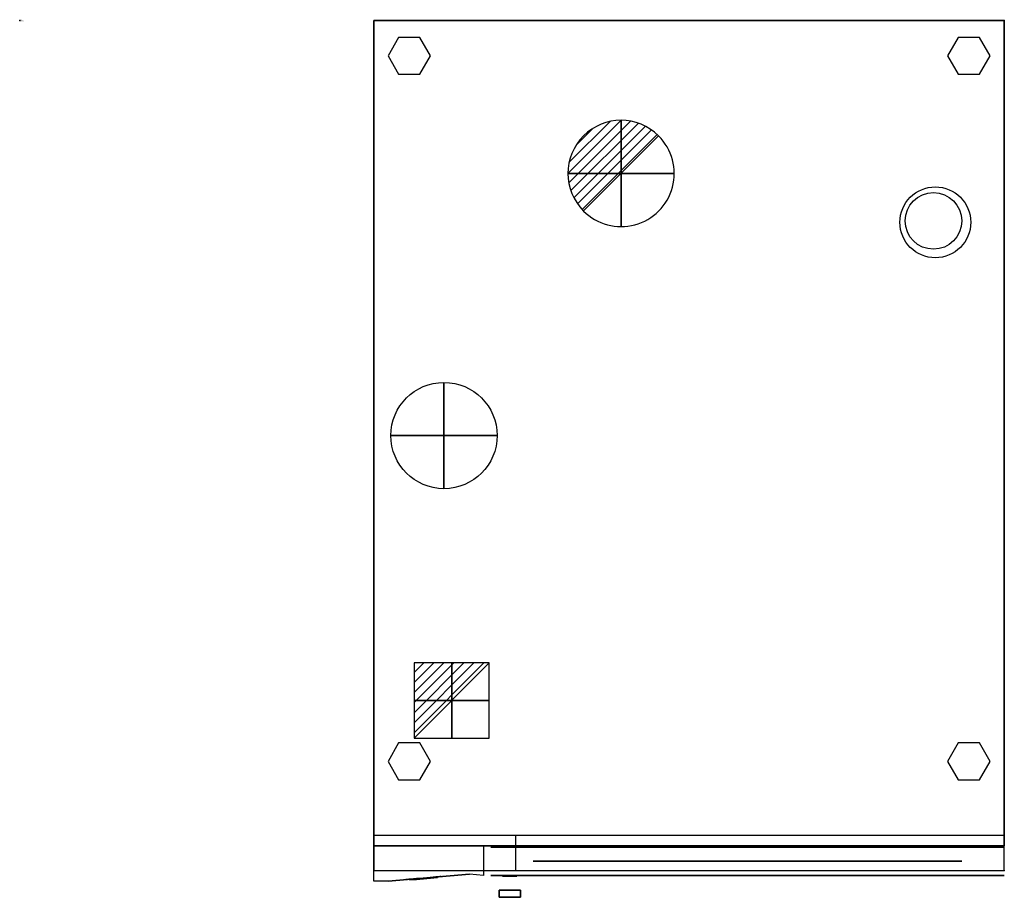
# Model space of a CAD drawing. Extents: x 0 to 1390, y -1238 to 1.
import ezdxf

# ---------------------------------------------------------------- set-up
doc = ezdxf.new("R2010")
doc.units = 0
doc.header["$LTSCALE"] = 50
doc.linetypes.add('CONTINUA', pattern=[0])
doc.layers.get('0').update_dxf_attribs({"linetype": 'CONTINUOUS'})
for name, color, linetype in [('IQ_200_2D', 1, 'CONTINUA'), ('IQ_200_3D', 1, 'CONTINUA'), ('IQ_204_2D', 7, 'CONTINUA'), ('IQ_204_3D', 7, 'CONTINUOUS'), ('IQ_CON_COLDWATER_INT', 7, 'CONTINUOUS'), ('IQ_CON_DRAIN_INT', 7, 'CONTINUOUS'), ('IQ_CON_ELECTRICITY_INT', 7, 'CONTINUOUS'), ('IQ_GLASS_3D', 7, 'CONTINUOUS')]:
    doc.layers.add(name, color=color, linetype=linetype)
doc.layers.add('IQ_INS_3D', color=3, linetype='CONTINUA', plot=False)

# ---------------------------------------------------------------- blocks, each defined once
blk = doc.blocks.new('coldwater')
blk.add_circle((0, 0), 3)
at = {"extrusion": (-1, 0, 0)}
blk.add_circle((0, 0), 3, dxfattribs=at)
at = {"extrusion": (0, -1, 0)}
blk.add_circle((0, 0), 3, dxfattribs=at)
blk = doc.blocks.new('*X5')
at = {"color": 0}
for p, q in [((286.774344, 2204.447934), (296.618251, 2214.291842)), ((286.774344, 2205.862148), (295.204037, 2214.291842)), ((286.774344, 2207.276361), (293.789824, 2214.291842)), ((286.774344, 2208.690575), (292.37561, 2214.291842)), ((286.774344, 2210.104788), (290.961397, 2214.291842)), ((286.774344, 2211.519002), (289.547183, 2214.291842)), ((286.774344, 2212.933216), (288.13297, 2214.291842))]:
    blk.add_line(p, q, dxfattribs=at)
blk = doc.blocks.new('electricity')
for p, q in [((2.121, 2.121), (-2.121, 2.121)), ((-2.121, 2.121), (-2.121, -2.121)), ((-2.121, -2.121), (2.121, 2.121)), ((2.121, -2.121), (2.121, 2.121)), ((-2.121, -2.121), (2.121, -2.121))]:
    blk.add_line(p, q)
at = {"extrusion": (-1, 0, 0)}
for p, q in [((0, -2.121, 2.121), (0, 2.121, 2.121)), ((0, 2.121, -2.121), (0, -2.121, -2.121)), ((0, 2.121, 2.121), (0, 2.121, -2.121)), ((0, 2.121, -2.121), (0, -2.121, 2.121)), ((0, -2.121, -2.121), (0, -2.121, 2.121))]:
    blk.add_line(p, q, dxfattribs=at)
at = {"extrusion": (0, -1, 0)}
for p, q in [((2.121, 0, 2.121), (-2.121, 0, 2.121)), ((-2.121, 0, -2.121), (2.121, 0, -2.121)), ((-2.121, 0, 2.121), (-2.121, 0, -2.121)), ((-2.121, 0, -2.121), (2.121, 0, 2.121)), ((2.121, 0, -2.121), (2.121, 0, 2.121))]:
    blk.add_line(p, q, dxfattribs=at)
at = {"xscale": 0.4000000000000909, "yscale": 0.4000000000000909, "zscale": 0.4000000000000909}
blk.add_blockref('*X5', (-116.831, -883.595), dxfattribs=at)
at = {"extrusion": (-1, 0, 0), "xscale": 0.3999999999999773, "yscale": 0.3999999999999773, "zscale": 0.3999999999999773}
blk.add_blockref('*X5', (-116.831, -883.595), dxfattribs=at)
at = {"extrusion": (0, -1, 0), "xscale": 0.4000000000000909, "yscale": 0.4000000000000909, "zscale": 0.4000000000000909}
blk.add_blockref('*X5', (-116.831, -883.595), dxfattribs=at)
blk = doc.blocks.new('*X6')
at = {"color": 0}
for p, q in [((313.99, 2209.04), (321.51, 2216.55)), ((314.11, 2207.74), (322.8, 2216.44)), ((314.16, 2210.62), (319.93, 2216.39)), ((314.4, 2206.62), (323.93, 2216.15)), ((314.82, 2205.62), (324.92, 2215.72)), ((315.1, 2212.98), (317.57, 2215.44)), ((315.35, 2204.74), (325.8, 2215.19)), ((315.99, 2203.96), (326.58, 2214.56))]:
    blk.add_line(p, q, dxfattribs=at)
blk = doc.blocks.new('drain')
blk.add_line((-2.121, -2.121), (2.121, 2.121))
at = {"extrusion": (-1, 0, 0)}
blk.add_line((0, 2.121, -2.121), (0, -2.121, 2.121), dxfattribs=at)
at = {"extrusion": (0, -1, 0)}
blk.add_line((-2.121, 0, -2.121), (2.121, 0, 2.121), dxfattribs=at)
for start, end in [(45, 225), (225, 45)]:
    blk.add_arc((0, 0), 3, start, end)
at = {"extrusion": (-1, 0, 0)}
for start, end in [(45, 225), (225, 45)]:
    blk.add_arc((0, 0), 3, start, end, dxfattribs=at)
at = {"extrusion": (0, -1, 0)}
for start, end in [(45, 225), (225, 45)]:
    blk.add_arc((0, 0), 3, start, end, dxfattribs=at)
at = {"xscale": 0.4000000000000909, "yscale": 0.4000000000000909, "zscale": 0.4000000000000909}
blk.add_blockref('*X6', (-128.597, -883.621), dxfattribs=at)
at = {"extrusion": (-1, 0, 0), "xscale": 0.3999999999999773, "yscale": 0.3999999999999773, "zscale": 0.3999999999999773}
blk.add_blockref('*X6', (-128.597, -883.621), dxfattribs=at)
at = {"extrusion": (0, -1, 0), "xscale": 0.4000000000000909, "yscale": 0.4000000000000909, "zscale": 0.4000000000000909}
blk.add_blockref('*X6', (-128.597, -883.621), dxfattribs=at)

msp = doc.modelspace()

# ---------------------------------------------------------------- linework, layer by layer
at = {"layer": 'IQ_200_2D'}
msp.add_lwpolyline([(500, -1200), (1390, -1200), (1390, 0), (500, 0)], close=True, dxfattribs=at)
at = {"layer": 'IQ_200_3D'}
for points in [[(535, -24), (520, -50), (535, -76), (565, -76), (580, -50), (565, -24)], [(1325, -24), (1310, -50), (1325, -76), (1355, -76), (1370, -50), (1355, -24)], [(535, -1020), (520, -1046), (535, -1072), (565, -1072), (580, -1046), (565, -1020)], [(1325, -1020), (1310, -1046), (1325, -1072), (1355, -1072), (1370, -1046), (1355, -1020)]]:
    msp.add_lwpolyline(points, close=True, dxfattribs=at)
at = {"layer": 'IQ_200_3D', "elevation": 260}
msp.add_lwpolyline([(655, -1165), (655, -1207), (635, -1205), (635, -1205), (520, -1215), (500, -1215), (500, -1165)], dxfattribs=at)
at = {"layer": 'IQ_200_3D'}
msp.add_circle((1292.6, -285, 1750), 50, dxfattribs=at)
at = {"layer": 'IQ_200_3D', "invisible_edges": 15}
for points in [[(500, -1165, 1750), (520, -1215, 1750), (635, -1205, 1750), (655, -1165, 1750)], [(500, -1215, 1750), (520, -1215, 1750), (500, -1165, 1750)], [(500, -1165, 260), (520, -1215, 260), (635, -1205, 260), (655, -1165, 260)], [(500, -1215, 260), (520, -1215, 260), (500, -1165, 260)], [(655, -1165, 1750), (655, -1165, 1750), (655, -1207, 1750), (635, -1205, 1750)], [(655, -1165, 260), (655, -1165, 260), (655, -1207, 260), (635, -1205, 260)], [(725, -1207, 1690), (665, -1207, 1690), (665, -1207, 990), (725, -1207, 990)], [(1390, -1207, 1690), (1390, -1207, 1750), (665, -1207, 1750), (665, -1207, 1690)], [(1390, -1207, 930), (1390, -1207, 990), (665, -1207, 990), (665, -1207, 930)], [(755, -1207, 1690), (743.5, -1207, 1687.7), (733.8, -1207, 1681.2), (725, -1207, 1690)], [(725, -1207, 1660), (727.3, -1207, 1671.5), (733.8, -1207, 1681.2), (725, -1207, 1690)], [(725, -1207, 1020), (727.3, -1207, 1008.5), (733.8, -1207, 998.8), (725, -1207, 990)], [(755, -1207, 990), (743.5, -1207, 992.3), (733.8, -1207, 998.8), (725, -1207, 990)], [(1300, -1207, 990), (1311.5, -1207, 992.3), (1321.2, -1207, 998.8), (1330, -1207, 990)], [(1300, -1207, 1690), (1311.5, -1207, 1687.7), (1321.2, -1207, 1681.2), (1330, -1207, 1690)], [(1330, -1207, 1020), (1327.7, -1207, 1008.5), (1321.2, -1207, 998.8), (1330, -1207, 990)], [(1330, -1207, 1660), (1327.7, -1207, 1671.5), (1321.2, -1207, 1681.2), (1330, -1207, 1690)], [(1330, -1207, 1690), (1390, -1207, 1690), (1390, -1207, 990), (1330, -1207, 990)]]:
    msp.add_3dface(points, dxfattribs=at)
at = {"layer": 'IQ_200_3D'}
for points in [[(1390, -1207, 930), (1390, -1207, 260), (665, -1207, 260), (665, -1207, 930)], [(665, -1207, 260), (665, -1207, 930), (665, -1207, 930)]]:
    msp.add_3dface(points, dxfattribs=at)
at = {"layer": 'IQ_204_2D'}
for p, q in [((500, -1150), (1390, -1150)), ((700, -1150), (700, -1200))]:
    msp.add_line(p, q, dxfattribs=at)
msp.add_circle((1290, -283), 40, dxfattribs=at)
at = {"layer": 'IQ_204_3D', "extrusion": (0, -1, 0)}
for points, elevation in [([(665, 260), (665, 1750), (1390, 1750), (1390, 260)], 1167), ([(755, 990), (743.5, 992.3), (733.8, 998.8), (727.3, 1008.5), (725, 1020), (725, 1660), (727.3, 1671.5), (733.8, 1681.2), (743.5, 1687.7), (755, 1690), (1300, 1690), (1311.5, 1687.7), (1321.2, 1681.2), (1327.7, 1671.5), (1330, 1660), (1330, 1020), (1327.7, 1008.5), (1321.2, 998.8), (1311.5, 992.3), (1300, 990)], 1187)]:
    msp.add_lwpolyline(points, close=True, dxfattribs=dict(at, elevation=elevation))
at = {"layer": 'IQ_204_3D', "extrusion": (0.08663, -0.996241, 0), "elevation": 1256.5}
for points in [[(453, 1608.7), (443, 1591.3), (453, 1574), (473, 1574), (483, 1591.3), (473, 1608.7)], [(453, 1508.7), (443, 1491.3), (453, 1474), (473, 1474), (483, 1491.3), (473, 1508.7)], [(453, 1408.7), (443, 1391.3), (453, 1374), (473, 1374), (483, 1391.3), (473, 1408.7)]]:
    msp.add_lwpolyline(points, close=True, dxfattribs=at)
at = {"layer": 'IQ_204_3D', "extrusion": (0.087156, -0.996195, 0)}
for centre in [(462.3, 1591.3, 1255.7), (462.3, 1491.3, 1255.7), (462.3, 1391.3, 1255.7)]:
    msp.add_circle(centre, 25, dxfattribs=at)
at = {"layer": 'IQ_204_3D', "extrusion": (0, -1, 0)}
msp.add_circle((691.7, 958.6, 1207.8), 10, dxfattribs=at)
at = {"layer": 'IQ_204_3D'}
msp.add_3dface([(520, -1215.1, 310), (635, -1205.1, 310), (635, -1205.1, 1700), (520, -1215.1, 1700)], dxfattribs=at)
at = {"layer": 'IQ_204_3D', "invisible_edges": 15}
for points in [[(561.9, -1232.4, 1574), (581.8, -1230.7, 1574), (591.7, -1229.8, 1591.3), (551.9, -1233.3, 1591.3)], [(591.7, -1229.8, 1591.3), (551.9, -1233.3, 1591.3), (561.9, -1232.4, 1608.7), (581.8, -1230.7, 1608.7)], [(561.9, -1232.4, 1474), (581.8, -1230.7, 1474), (591.7, -1229.8, 1491.3), (551.9, -1233.3, 1491.3)], [(591.7, -1229.8, 1491.3), (551.9, -1233.3, 1491.3), (561.9, -1232.4, 1508.7), (581.8, -1230.7, 1508.7)], [(561.9, -1232.4, 1374), (581.8, -1230.7, 1374), (591.7, -1229.8, 1391.3), (551.9, -1233.3, 1391.3)], [(591.7, -1229.8, 1391.3), (551.9, -1233.3, 1391.3), (561.9, -1232.4, 1408.7), (581.8, -1230.7, 1408.7)]]:
    msp.add_3dface(points, dxfattribs=at)
at = {"layer": 'IQ_GLASS_3D'}
for points in [[(768.1, -1187, 1062.3), (851.1, -1187, 1145.3)], [(768.1, -1187, 1492.3), (851.1, -1187, 1575.3)], [(788.1, -1187, 1122.3), (871.1, -1187, 1205.3)], [(788.1, -1187, 1552.3), (871.1, -1187, 1635.3)], [(801, -1187, 1302.4), (856.4, -1187, 1357.8)], [(926.2, -1187, 1108.6), (981.5, -1187, 1164)], [(926.2, -1187, 1318.6), (981.5, -1187, 1374)], [(926.2, -1187, 1538.6), (981.5, -1187, 1594)], [(956.2, -1187, 1318.6), (1011.5, -1187, 1374)], [(975.7, -1187, 1040.7), (1058.7, -1187, 1123.7)], [(975.7, -1187, 1470.7), (1058.7, -1187, 1553.7)], [(1035.7, -1187, 1060.7), (1118.7, -1187, 1143.7)], [(1035.7, -1187, 1490.7), (1118.7, -1187, 1573.7)], [(1141.6, -1187, 1304.8), (1196.9, -1187, 1360.1)], [(1199.9, -1187, 1151.5), (1255.3, -1187, 1206.9)], [(1199.9, -1187, 1581.5), (1255.3, -1187, 1636.9)], [(1219.9, -1187, 1241.5), (1275.3, -1187, 1296.9)], [(1261.7, -1187, 1043.7), (1289.4, -1187, 1071.4)], [(1261.7, -1187, 1473.7), (1289.4, -1187, 1501.4)]]:
    msp.add_polyline3d(points, dxfattribs=at)
at = {"layer": 'IQ_GLASS_3D', "invisible_edges": 15}
msp.add_3dface([(725, -1187.1, 990), (725, -1187.1, 1690), (1330, -1187.1, 1690), (1330, -1187.1, 990)], dxfattribs=at)
at = {"layer": 'IQ_INS_3D'}
for p in [(0, 0), (1390, 0), (1390, -1200)]:
    msp.add_point(p, dxfattribs=at)

# ---------------------------------------------------------------- block references
at = {"layer": 'IQ_CON_COLDWATER_INT', "xscale": 25, "yscale": 25, "zscale": 25}
msp.add_blockref('coldwater', (599, -586), dxfattribs=at)
at = {"layer": 'IQ_CON_DRAIN_INT', "xscale": 25, "yscale": 25, "zscale": 25}
msp.add_blockref('drain', (849, -216), dxfattribs=at)
at = {"layer": 'IQ_CON_ELECTRICITY_INT', "xscale": 25, "yscale": 25, "zscale": 25}
msp.add_blockref('electricity', (609.9, -960.1), dxfattribs=at)

# ---------------------------------------------------------------- texts
at = {"layer": 'IQ_INS_3D', "flags": 9}
for tag, p, s in [('DIST', (0, 0), '1689.089991681911'), ('ANGOLO', (0, -1.5), '5.306138647095461')]:
    msp.add_attdef(tag, p, s, height=1, dxfattribs=at)

# ---------------------------------------------------------------- meshes
at = {"layer": 'IQ_200_3D'}
mesh = msp.add_polymesh((6, 3), dxfattribs=at)
for k, corner in enumerate([(1390, -1165, 1750), (1390, -1165, 260), (1390, -1165, 260), (500, -1165, 1750), (500, -1165, 260), (500, -1165, 260), (500, 0, 1750), (500, 0, 260), (500, -1165, 260), (1390, 0, 1750), (1390, 0, 260), (1390, -1165, 260), (1390, 0, 1750), (1390, 0, 1750), (1390, -1165, 1750), (500, 0, 1750), (500, 0, 1750), (500, -1165, 1750)]):
    mesh.set_mesh_vertex(divmod(k, 3), corner)
mesh = msp.add_polymesh((6, 3), dxfattribs=at)
for k, corner in enumerate([(706.8, -1237.8, 822.3), (706.8, -1227.8, 822.3), (706.8, -1227.8, 822.3), (676.8, -1237.8, 822.3), (676.8, -1227.8, 822.3), (676.8, -1227.8, 822.3), (676.8, -1237.8, 972.3), (676.8, -1227.8, 972.3), (676.8, -1227.8, 822.3), (706.8, -1237.8, 972.3), (706.8, -1227.8, 972.3), (706.8, -1227.8, 822.3), (706.8, -1237.8, 972.3), (706.8, -1237.8, 972.3), (706.8, -1237.8, 822.3), (676.8, -1237.8, 972.3), (676.8, -1237.8, 972.3), (676.8, -1237.8, 822.3)]):
    mesh.set_mesh_vertex(divmod(k, 3), corner)

doc.saveas('drawing.dxf')
